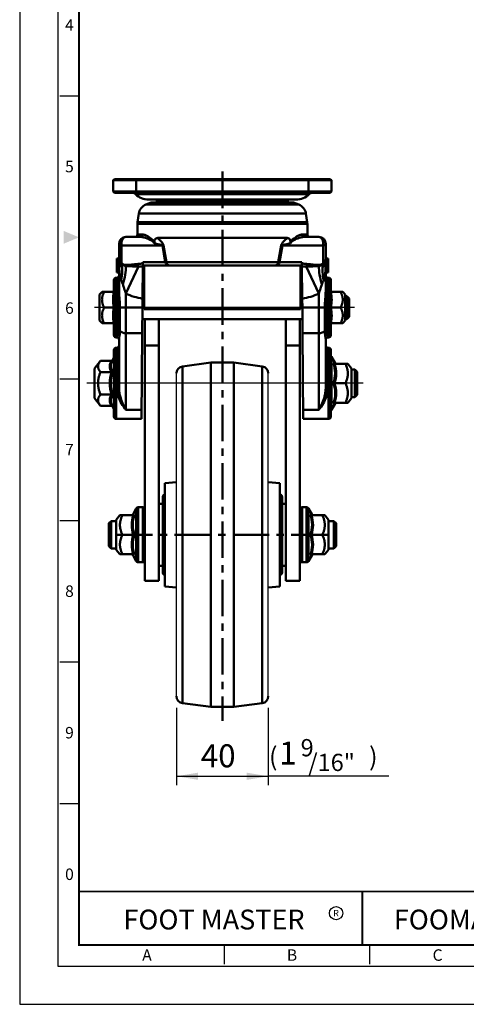
# Model space of a CAD drawing. Units: millimetres. Extents: x 0 to 990, y 0 to 668.
# Drawn here: x 0 to 194, y 0 to 429 of the extents above; entities that cross this region are included whole.
import ezdxf
from ezdxf.enums import TextEntityAlignment as Align

# ---------------------------------------------------------------- set-up
doc = ezdxf.new("R2010")
doc.units = ezdxf.units.MM
doc.header["$LTSCALE"] = 0.5
doc.linetypes.add('CENTER', pattern=[50.8, 31.75, -6.35, 6.35, -6.35])
doc.layers.get('0').update_dxf_attribs({"color": 3})
doc.layers.add('1', color=1, linetype='CENTER', lineweight=50)
doc.layers.add('AM_VIS', color=3, linetype='Continuous', lineweight=50)
doc.styles.add('GDD', font='romans.shx', dxfattribs={"oblique": 15})
doc.styles.add('SECTION', font='monosi.ttf', dxfattribs={"height": 3})
doc.styles.add('홈피용footmaster', font='HYMJRE.TTF')

# ---------------------------------------------------------------- blocks, each defined once
blk = doc.blocks.new('FORMAT-홈피용-VER')
at = {"color": 8}
for p, q in [((10.5, 237.5), (15.5, 237.5)), ((10.5, 163.5), (15.5, 163.5)), ((10.5, 126.5), (15.5, 126.5)), ((10.5, 89.5), (15.5, 89.5)), ((10.5, 52.5), (15.5, 52.5)), ((53.5, 10.5), (53.5, 15.5)), ((91.5, 10.5), (91.5, 15.5))]:
    blk.add_line(p, q, dxfattribs=at)
at = {"color": 9}
blk.add_line((89.5, 15.5), (89.5, 29.5), dxfattribs=at)
blk.add_lwpolyline([(0, 401), (0, 0), (297, 0), (297, 401)], close=True)
at = {"color": 5}
blk.add_lwpolyline([(10, 391), (10, 10), (287, 10), (287, 391)], close=True, dxfattribs=at)
at = {"const_width": 0.5}
blk.add_lwpolyline([(15.5, 385.5), (15.5, 15.5), (281.5, 15.5), (281.5, 385.5)], close=True, dxfattribs=at)
blk.add_lwpolyline([(200.5, 15.5), (200.5, 29.5), (15.5, 29.5)], dxfattribs=at)
blk.add_lwpolyline([(89.5, 29.5, 0.5, 0.5, 0), (89.5, 15.5, 0.37, 0.37, 0)], format="xyseb")
at = {"color": 1}
blk.add_circle((82.66, 23.83), 1.73, dxfattribs=at)
blk.add_circle((82.66, 23.83), 1.73, dxfattribs=at)
blk.add_solid([(11.5, 202.17), (11.5, 198.83), (15.5, 200.5)], dxfattribs=at)
at = {"color": 8, "style": 'SECTION'}
for s, p in [('4', (13, 256)), ('5', (13, 219)), ('6', (13, 182)), ('7', (13, 145)), ('8', (13, 108)), ('9', (13, 71)), ('0', (13, 34))]:
    blk.add_text(s, height=3, dxfattribs=at).set_placement(p, align=Align.MIDDLE_CENTER)
at = {"color": 1, "style": '홈피용footmaster'}
for s, height, p in [('FOOT MASTER', 5.18, (50.77, 22.16)), ('R', 1.73, (82.66, 23.83)), ('FOOMA', 5.18, (109.97, 22.16))]:
    blk.add_text(s, height=height, dxfattribs=at).set_placement(p, align=Align.MIDDLE_CENTER)
at = {"color": 8, "style": 'SECTION'}
for s, p in [('A', (34.5, 12.87)), ('B', (72.5, 12.87)), ('C', (110.5, 12.87))]:
    blk.add_text(s, height=3, dxfattribs=at).set_placement(p, align=Align.MIDDLE_RIGHT)

msp = doc.modelspace()

# ---------------------------------------------------------------- linework, layer by layer
at = {"color": 1}
for p, q in [((145.81, 303.56), (32.52, 303.56)), ((149.56, 270.56), (29.2, 270.56)), ((68.26, 129.11), (68.26, 95.44)), ((108.26, 129.11), (108.26, 95.44)), ((68.26, 99.35), (108.26, 99.35)), ((160.76, 99.35), (108.26, 99.35))]:
    msp.add_line(p, q, dxfattribs=at)
for p, q in [((68.26, 134.18), (68.26, 274.93)), ((108.26, 134.18), (108.26, 274.93))]:
    msp.add_line(p, q)
for points in [[(77.65, 100.92), (77.65, 97.79), (68.26, 99.35)], [(98.87, 100.92), (98.87, 97.79), (108.26, 99.35)]]:
    msp.add_solid(points, dxfattribs=at)
at = {"layer": '1'}
for p, q in [((88.26, 362.77), (88.26, 123.44)), ((134.09, 204.56), (42.43, 204.56))]:
    msp.add_line(p, q, dxfattribs=at)
at = {"layer": 'AM_VIS'}
for p, q in [((40.76, 359.06), (41.26, 359.56)), ((40.76, 359.06), (40.76, 354.06)), ((50.76, 359.06), (40.76, 359.06)), ((41.26, 359.56), (50.76, 359.56)), ((125.76, 359.56), (50.76, 359.56)), ((50.76, 359.06), (50.76, 359.56)), ((50.76, 354.06), (50.76, 359.06)), ((50.76, 359.06), (125.76, 359.06)), ((125.76, 359.06), (125.76, 359.56)), ((125.76, 359.56), (135.26, 359.56)), ((125.76, 359.06), (125.76, 354.06)), ((135.76, 359.06), (125.76, 359.06)), ((135.76, 359.06), (135.26, 359.56)), ((135.76, 354.06), (135.76, 359.06)), ((41.26, 353.56), (40.76, 354.06)), ((40.76, 354.06), (50.76, 354.06)), ((50.76, 353.56), (41.26, 353.56)), ((126.07, 352.97), (50.45, 352.97)), ((50.76, 353.56), (50.76, 354.06)), ((125.76, 354.06), (50.76, 354.06)), ((50.76, 353.56), (125.76, 353.56)), ((125.76, 353.56), (125.76, 354.06)), ((125.76, 354.06), (135.76, 354.06)), ((135.26, 353.56), (125.76, 353.56)), ((135.26, 353.56), (135.76, 354.06)), ((57.26, 349.36), (54.94, 348.43)), ((54.94, 348.43), (88.26, 348.43)), ((56.13, 350.6), (120.39, 350.6)), ((88.26, 349.36), (57.26, 349.36)), ((59.3, 349.56), (117.21, 349.56)), ((119.26, 349.36), (88.26, 349.36)), ((88.26, 348.43), (121.57, 348.43)), ((119.26, 349.36), (121.57, 348.43)), ((51.85, 344.5), (51.31, 340.71)), ((88.26, 344.5), (51.85, 344.5)), ((124.67, 344.5), (88.26, 344.5)), ((124.67, 344.5), (125.21, 340.71)), ((88.26, 340), (51.26, 340)), ((51.26, 335.36), (51.26, 340)), ((51.31, 340.71), (88.26, 340.71)), ((88.26, 340.71), (125.21, 340.71)), ((125.26, 340), (88.26, 340)), ((125.26, 335.36), (125.26, 340)), ((51.26, 335.36), (53.47, 335.36)), ((123.05, 335.36), (125.26, 335.36)), ((43.26, 331.36), (43.26, 324.86)), ((44.35, 323.02), (44.35, 330.63)), ((44.35, 330.63), (62.13, 330.63)), ((52.53, 334.36), (46.26, 334.36)), ((60.09, 333.86), (116.43, 333.86)), ((62.13, 330.63), (63.41, 323.37)), ((62.65, 330.64), (63.93, 323.37)), ((112.59, 323.37), (113.87, 330.64)), ((113.1, 323.37), (114.39, 330.63)), ((114.39, 330.63), (132.16, 330.63)), ((130.26, 334.36), (123.99, 334.36)), ((132.16, 330.63), (132.16, 323.02)), ((133.26, 324.86), (133.26, 331.36)), ((42.26, 324.86), (42.26, 324.75)), ((43.26, 324.86), (42.26, 324.86)), ((42.26, 324.75), (42.26, 324.65)), ((43.26, 324.75), (42.26, 324.75)), ((42.26, 324.65), (42.26, 324.14)), ((43.26, 324.65), (42.26, 324.65)), ((42.26, 324.14), (42.26, 323.21)), ((43.26, 324.14), (42.26, 324.14)), ((42.26, 323.21), (42.26, 321.89)), ((43.26, 323.21), (42.26, 323.21)), ((42.26, 322.95), (42.26, 321.92)), ((42.26, 321.89), (42.26, 320.22)), ((43.26, 321.89), (42.26, 321.89)), ((43.26, 324.86), (43.26, 310.77)), ((53.59, 321.43), (53.6, 322.75)), ((53.59, 321.86), (64.68, 321.86)), ((63.41, 323.37), (53.6, 323.37)), ((53.6, 323.37), (53.6, 322.75)), ((54.26, 302.8), (54.26, 321.86)), ((63.93, 323.37), (112.59, 323.37)), ((64.68, 321.86), (65.3, 321.86)), ((111.21, 321.86), (65.3, 321.86)), ((111.21, 321.86), (111.83, 321.86)), ((111.83, 321.86), (122.93, 321.86)), ((122.91, 323.37), (113.1, 323.37)), ((122.26, 321.86), (122.26, 302.8)), ((122.92, 322.75), (122.91, 323.37)), ((122.92, 322.75), (122.93, 321.43)), ((133.26, 310.77), (133.26, 324.86)), ((133.26, 324.86), (134.26, 324.86)), ((133.26, 324.75), (134.26, 324.75)), ((134.26, 324.86), (134.26, 324.75)), ((134.26, 318.96), (134.26, 324.75)), ((42.26, 320.22), (42.26, 319.77)), ((43.26, 320.22), (42.26, 320.22)), ((42.26, 319.77), (42.26, 318.96)), ((43.26, 319.77), (42.26, 319.77)), ((43.26, 318.96), (42.26, 318.96)), ((42.26, 318.96), (42.26, 318.86)), ((43.26, 318.86), (42.26, 318.86)), ((46.26, 309.65), (51.76, 321.43)), ((53.47, 307.4), (53.59, 321.43)), ((122.93, 321.43), (123.05, 307.4)), ((124.76, 321.43), (130.26, 309.65)), ((133.26, 318.96), (134.26, 318.96)), ((133.26, 318.86), (134.26, 318.86)), ((134.26, 321.64), (134.26, 321.3)), ((134.26, 321.3), (134.26, 320.98)), ((134.26, 320.98), (134.26, 320.89)), ((134.26, 318.96), (134.26, 318.86)), ((41.01, 291.56), (41.01, 315.56)), ((42.01, 316.56), (42.01, 290.56)), ((42.26, 316.56), (42.01, 316.56)), ((42.26, 310.25), (42.26, 316.56)), ((134.26, 316.56), (134.51, 316.56)), ((134.26, 316.56), (134.26, 310.25)), ((134.51, 290.56), (134.51, 316.56)), ((135.51, 315.56), (135.51, 291.56)), ((34.81, 309.22), (35.84, 310.36)), ((34.81, 309.22), (34.81, 297.89)), ((35.84, 310.36), (36.79, 310.36)), ((41.01, 310.36), (36.79, 310.36)), ((46.26, 303.56), (46.26, 309.65)), ((130.26, 309.65), (130.26, 303.56)), ((135.51, 310.36), (139.73, 310.36)), ((139.73, 310.36), (140.68, 310.36)), ((141.71, 309.22), (140.68, 310.36)), ((141.71, 297.89), (141.71, 309.22)), ((53.43, 303.56), (53.47, 307.4)), ((53.48, 308.56), (54.26, 308.56)), ((122.26, 308.56), (123.04, 308.56)), ((123.05, 307.4), (123.09, 303.56)), ((141.71, 308.56), (142.41, 308.56)), ((143.41, 307.56), (142.41, 308.56)), ((142.41, 298.56), (142.41, 308.56)), ((143.41, 307.56), (143.41, 299.56)), ((41.01, 303.56), (36.79, 303.56)), ((42.79, 303.56), (43.66, 303.56)), ((42.79, 293.83), (42.79, 303.56)), ((46.26, 303.56), (43.66, 303.56)), ((43.66, 303.56), (43.66, 293.45)), ((46.26, 303.56), (46.26, 292.33)), ((53.43, 303.56), (46.26, 303.56)), ((53.43, 303.56), (53.33, 292.33)), ((54.26, 302.8), (122.26, 302.8)), ((130.26, 303.56), (123.09, 303.56)), ((123.18, 292.33), (123.09, 303.56)), ((130.26, 292.33), (130.26, 303.56)), ((132.86, 303.56), (130.26, 303.56)), ((132.86, 293.45), (132.86, 303.56)), ((132.86, 303.56), (133.72, 303.56)), ((133.72, 303.56), (133.72, 293.83)), ((135.51, 303.56), (139.73, 303.56)), ((34.81, 297.89), (35.84, 296.76)), ((35.84, 296.76), (36.79, 296.76)), ((41.01, 296.76), (36.79, 296.76)), ((53.39, 298.56), (123.13, 298.56)), ((54.56, 298.56), (54.56, 287.03)), ((54.56, 298.56), (54.56, 193.09)), ((60.56, 184.56), (60.56, 298.56)), ((64.76, 298.55), (111.76, 298.55)), ((115.96, 184.56), (115.96, 298.56)), ((121.96, 298.56), (121.96, 193.09)), ((121.96, 287.03), (121.96, 298.56)), ((135.51, 296.76), (139.73, 296.76)), ((139.73, 296.76), (140.68, 296.76)), ((141.71, 297.89), (140.68, 296.76)), ((141.71, 298.56), (142.41, 298.56)), ((143.41, 299.56), (142.41, 298.56)), ((46.26, 258.96), (46.26, 292.33)), ((53.33, 292.33), (46.26, 292.33)), ((53.01, 255.06), (53.33, 292.33)), ((123.18, 292.33), (123.51, 255.06)), ((130.26, 292.33), (123.18, 292.33)), ((130.26, 292.33), (130.26, 258.96)), ((42.26, 290.56), (42.01, 290.56)), ((42.26, 290.56), (42.26, 290.78)), ((43.26, 289.79), (43.26, 268.34)), ((133.26, 268.34), (133.26, 289.79)), ((134.26, 290.78), (134.26, 290.56)), ((134.26, 290.56), (134.51, 290.56)), ((41.01, 256.06), (41.01, 285.06)), ((42.01, 286.06), (42.01, 255.06)), ((42.26, 286.06), (42.01, 286.06)), ((42.26, 268.48), (42.26, 286.06)), ((54.56, 287.03), (60.56, 287.03)), ((54.56, 287.03), (54.56, 286.42)), ((115.96, 287.03), (121.96, 287.03)), ((121.96, 286.42), (121.96, 287.03)), ((121.96, 267.31), (121.96, 286.42)), ((134.26, 286.06), (134.26, 268.48)), ((134.51, 286.06), (134.26, 286.06)), ((134.51, 255.06), (134.51, 286.06)), ((135.51, 285.06), (135.51, 256.06)), ((32.51, 277.06), (35.16, 280.37)), ((39.93, 280.37), (35.16, 280.37)), ((40.45, 280.7), (41.01, 281.68)), ((70.86, 277.9), (83.26, 279.56)), ((83.26, 129.56), (83.26, 279.56)), ((83.26, 279.56), (93.26, 279.56)), ((93.26, 129.56), (93.26, 279.56)), ((105.66, 277.9), (93.26, 279.56)), ((137.36, 279.31), (135.8, 282.05)), ((135.8, 282.05), (135.8, 259.06)), ((137.08, 279.06), (141.86, 279.06)), ((141.86, 279.06), (142.91, 279.06)), ((144.51, 277.06), (142.91, 279.06)), ((32.51, 277.06), (32.51, 270.56)), ((39.93, 275.47), (35.16, 275.47)), ((70.86, 277.9), (70.86, 131.21)), ((105.66, 131.21), (105.66, 277.9)), ((144.51, 264.06), (144.51, 277.06)), ((144.51, 276.56), (146.01, 276.56)), ((146.01, 270.56), (146.01, 276.56)), ((147.01, 275.56), (146.01, 276.56)), ((147.01, 275.56), (147.01, 270.56)), ((32.51, 270.56), (32.51, 264.06)), ((136.57, 270.56), (137.08, 270.56)), ((137.08, 270.56), (141.86, 270.56)), ((146.01, 264.56), (146.01, 270.56)), ((147.01, 270.56), (147.01, 265.56)), ((32.51, 264.06), (35.16, 260.74)), ((39.93, 265.65), (35.16, 265.65)), ((137.36, 261.81), (135.8, 259.06)), ((137.08, 262.06), (141.86, 262.06)), ((141.86, 262.06), (142.91, 262.06)), ((144.51, 264.06), (142.91, 262.06)), ((144.51, 264.56), (146.01, 264.56)), ((147.01, 265.56), (146.01, 264.56)), ((39.93, 260.74), (35.16, 260.74)), ((40.45, 260.41), (41.01, 259.43)), ((53.04, 258.96), (46.26, 258.96)), ((130.26, 258.96), (123.47, 258.96)), ((53.01, 255.06), (42.01, 255.06)), ((134.51, 255.06), (123.51, 255.06)), ((63.26, 227.06), (68.26, 227.5)), ((113.26, 227.06), (108.26, 227.5)), ((63.26, 182.06), (63.26, 227.06)), ((113.26, 182.06), (113.26, 227.06)), ((62.26, 188.06), (62.26, 221.06)), ((114.26, 188.06), (114.26, 221.06)), ((49.2, 213.31), (50.77, 216.05)), ((50.77, 216.05), (50.77, 193.06)), ((51.64, 192.56), (51.64, 216.56)), ((53.56, 216.56), (51.64, 216.56)), ((53.56, 216.56), (53.56, 192.56)), ((62.26, 218.06), (60.56, 218.06)), ((114.26, 218.06), (115.96, 218.06)), ((122.96, 216.56), (122.96, 192.56)), ((122.96, 216.56), (124.88, 216.56)), ((124.88, 192.56), (124.88, 216.56)), ((125.75, 216.05), (125.75, 193.06)), ((127.31, 213.31), (125.75, 216.05)), ((38.76, 209.56), (39.76, 210.56)), ((39.76, 198.56), (39.76, 210.56)), ((39.76, 210.56), (42.06, 210.56)), ((42.06, 211.06), (43.66, 213.06)), ((42.06, 198.06), (42.06, 211.06)), ((44.71, 213.06), (43.66, 213.06)), ((49.48, 213.06), (44.71, 213.06)), ((127.03, 213.06), (131.81, 213.06)), ((131.81, 213.06), (132.86, 213.06)), ((134.46, 211.06), (132.86, 213.06)), ((134.46, 198.06), (134.46, 211.06)), ((136.76, 210.56), (134.46, 210.56)), ((136.76, 198.56), (136.76, 210.56)), ((137.76, 209.56), (136.76, 210.56)), ((38.76, 209.56), (38.76, 199.56)), ((137.76, 209.56), (137.76, 199.56)), ((49.48, 204.56), (44.71, 204.56)), ((50, 204.56), (49.48, 204.56)), ((126.52, 204.56), (127.03, 204.56)), ((127.03, 204.56), (131.81, 204.56)), ((38.76, 199.56), (39.76, 198.56)), ((39.76, 198.56), (42.06, 198.56)), ((42.06, 198.06), (43.66, 196.06)), ((134.46, 198.06), (132.86, 196.06)), ((136.76, 198.56), (134.46, 198.56)), ((137.76, 199.56), (136.76, 198.56)), ((44.71, 196.06), (43.66, 196.06)), ((49.48, 196.06), (44.71, 196.06)), ((49.2, 195.81), (50.77, 193.06)), ((54.56, 193.09), (54.56, 184.56)), ((54.56, 184.56), (54.56, 193.09)), ((121.96, 193.09), (121.96, 184.56)), ((121.96, 184.56), (121.96, 193.09)), ((127.31, 195.81), (125.75, 193.06)), ((127.03, 196.06), (131.81, 196.06)), ((131.81, 196.06), (132.86, 196.06)), ((53.56, 192.56), (51.64, 192.56)), ((62.26, 191.06), (60.56, 191.06)), ((114.26, 191.06), (115.96, 191.06)), ((122.96, 192.56), (124.88, 192.56)), ((60.56, 184.56), (54.56, 184.56)), ((115.96, 184.56), (121.96, 184.56)), ((63.26, 182.06), (68.26, 181.61)), ((113.26, 182.06), (108.26, 181.61)), ((70.86, 131.21), (83.26, 129.56)), ((83.26, 129.56), (93.26, 129.56)), ((105.66, 131.21), (93.26, 129.56))]:
    msp.add_line(p, q, dxfattribs=at)
for centre, radius, start, end in [((49.03, 351.56), 2, 44.778, 90), ((56.13, 358.6), 8, 224.778, 270), ((120.39, 358.6), 8, 270, 315.222), ((127.48, 351.56), 2, 90, 135.222), ((56.8, 343.79), 5, 111.8014, 171.8699), ((63.26, 350.16), 4, 188.6634, 191.5738), ((113.26, 350.16), 4, 348.4262, 351.3366), ((119.72, 343.79), 5, 8.1301, 68.1986), ((56.26, 340), 5, 171.8699, 180), ((120.26, 340), 5, 0, 8.1301), ((50.26, 335.36), 1, 270, 0), ((126.26, 335.36), 1, 180, 270), ((46.26, 331.36), 3, 90, 180), ((57.5, 331.84), 1.13, 342.2199, 3.3182), ((119.01, 331.84), 1.13, 176.6818, 197.7801), ((130.26, 331.36), 3, 0, 90), ((149.07, 324.84), 105.81, 179.9899, 182.0686), ((46.26, 324.86), 3, 180, 191.266), ((47.48, 326.12), 4.46, 200.7447, 205.444), ((68.89, 329.4), 26.08, 191.3337, 191.88), ((46.95, 324.74), 3.65, 191.2239, 212.6513), ((47.03, 325.97), 3.99, 206.3516, 227.8295), ((45.09, 323.54), 1.44, 212.2795, 241.4656), ((46.56, 325.33), 3.74, 234.7507, 265.3986), ((46.01, 324.43), 2.26, 229.7157, 272.0126), ((43, 406.1), 83.99, 272.1109, 275.6216), ((133.46, 405.14), 83.02, 264.3557, 267.9071), ((129.96, 325.33), 3.74, 274.6014, 305.2493), ((130.5, 324.43), 2.26, 267.9874, 310.2843), ((131.43, 323.54), 1.44, 298.5344, 327.7205), ((129.46, 325.99), 4.02, 312.2443, 333.575), ((129.59, 324.73), 3.63, 327.2909, 348.8326), ((128.96, 326.15), 4.53, 334.5982, 339.2184), ((107.2, 329.49), 26.52, 348.1247, 348.6619), ((27.45, 324.84), 105.81, 357.9314, 0.0101), ((130.26, 324.86), 3, 348.734, 0), ((42.26, 317.56), 1, 270, 0), ((52.45, 397.25), 75.82, 269.4823, 270.8627), ((124.07, 397.21), 75.78, 269.1372, 270.5184), ((134.26, 317.56), 1, 180, 270), ((42.01, 315.56), 1, 90, 180), ((134.51, 315.56), 1, 0, 90), ((40.66, 310.76), 0.399, 269.9386, 332.0075), ((56.75, 306.96), 16.09, 168.0176, 191.9738), ((58.66, 336.69), 29.75, 245.3712, 259.9436), ((117.86, 336.69), 29.75, 280.0564, 294.6288), ((135.86, 310.76), 0.399, 207.9843, 270.0702), ((119.77, 306.96), 16.09, 348.0176, 11.9738), ((56.75, 300.16), 16.09, 168.0176, 191.9738), ((119.77, 300.16), 16.09, 348.0176, 11.9738), ((40.66, 296.36), 0.399, 27.9843, 90.0702), ((135.86, 296.36), 0.399, 89.9386, 152.0075), ((42.01, 291.56), 1, 180, 270), ((42.26, 289.56), 1, 0, 90), ((134.26, 289.56), 1, 90, 180), ((134.51, 291.56), 1, 270, 0), ((42.01, 285.06), 1, 90, 180), ((42.26, 287.06), 1, 270, 0), ((134.26, 287.06), 1, 180, 270), ((134.51, 285.06), 1, 0, 90), ((43.85, 277.92), 4.62, 147.9054, 212.0537), ((134.93, 281.56), 1, 29.7449, 54.5268), ((124.71, 274.95), 12.64, 339.669, 20.3223), ((137.1, 279.69), 0.631, 213.2205, 268.7864), ((134.22, 213.64), 65.75, 87.2613, 87.9553), ((124.69, 274.81), 13.1, 341.0625, 18.9197), ((56.56, 270.56), 17.34, 163.5532, 196.4322), ((56.38, 270.55), 16.72, 162.3348, 197.6473), ((71.26, 274.93), 3, 97.5946, 180), ((105.26, 274.93), 3, 0, 82.4054), ((124.71, 266.17), 12.65, 339.6669, 20.2983), ((124.69, 266.31), 13.1, 341.0625, 18.9197), ((43.85, 263.19), 4.62, 147.9054, 212.0537), ((137.1, 261.43), 0.631, 91.2136, 146.7795), ((134.29, 325.9), 64.17, 272.0366, 272.7475), ((134.93, 259.56), 1, 305.4732, 330.2551), ((42.01, 256.06), 1, 180, 270), ((134.51, 256.06), 1, 270, 0), ((63.26, 221.06), 1, 90, 180), ((113.26, 221.06), 1, 0, 90), ((51.64, 215.56), 1, 90, 150.2551), ((53.56, 215.56), 1, 0, 90), ((122.96, 215.56), 1, 90, 180), ((124.88, 215.56), 1, 29.7449, 90), ((61.87, 208.81), 13.1, 161.0803, 198.9375), ((52.34, 147.64), 65.75, 92.0447, 92.7387), ((61.85, 208.95), 12.64, 159.6777, 200.331), ((49.47, 213.69), 0.631, 271.2136, 326.7795), ((114.66, 208.95), 12.64, 339.669, 20.3223), ((127.05, 213.69), 0.631, 213.2205, 268.7864), ((124.17, 147.64), 65.75, 87.2613, 87.9553), ((114.64, 208.81), 13.1, 341.0625, 18.9197), ((61.87, 200.31), 13.1, 161.0803, 198.9375), ((61.86, 200.17), 12.65, 159.7017, 200.3331), ((114.66, 200.17), 12.65, 339.6669, 20.2983), ((114.64, 200.31), 13.1, 341.0625, 18.9197), ((52.28, 259.9), 64.17, 267.2525, 267.9634), ((49.47, 195.43), 0.631, 33.2205, 88.7864), ((51.64, 193.56), 1, 209.7449, 270), ((53.56, 193.56), 1, 270, 0), ((122.96, 193.56), 1, 180, 270), ((124.88, 193.56), 1, 270, 330.2551), ((127.05, 195.43), 0.631, 91.2136, 146.7795), ((124.24, 259.9), 64.17, 272.0366, 272.7475), ((63.26, 188.06), 1, 180, 270), ((113.26, 188.06), 1, 270, 0), ((71.26, 134.18), 3, 180, 262.4054), ((105.26, 134.18), 3, 277.5946, 0)]:
    msp.add_arc(centre, radius, start, end, dxfattribs=at)
for centre, major_axis, ratio, start_param, end_param in [((52.53, 335.36), (0, 1), 0.940217, 3.141593, 4.712389), ((123.99, 335.36), (0, 1), 0.940217, 1.570796, 3.141593), ((46.26, 331.36), (3, 0), 0.313065, 3.141593, 4.024758), ((46.26, 331.36), (0, 3), 0.654139, 0, 1.815142), ((55.78, 328.21), (9.85, 1.74), 0.17133, 0.769513, 0.840417), ((120.74, 328.21), (-9.85, 1.74), 0.17133, 5.442768, 5.513672), ((130.26, 331.36), (0, 3), 0.654139, 4.468043, 6.283185), ((130.26, 331.36), (3, 0), 0.313065, 5.40002, 6.283185), ((46.26, 324.86), (-3, 0), 0.542044, 0, 0.196629), ((45.28, 324.66), (-1.96, -0.39), 0.578573, 6.053691, 6.283185), ((28.67, 321.02), (-14.66, -3.2), 0.698835, 2.838904, 3.123091), ((45.33, 324.43), (1.96, 0.41), 0.226868, 2.78298, 3.128005), ((45.62, 323.5), (1.83, 0.8), 0.043509, 2.316512, 2.817417), ((33.8, 315.43), (5.73, 13.86), 0.663295, 4.980225, 5.476613), ((45.82, 323.19), (1.31, 1.52), 0.402703, 2.211301, 2.510251), ((47.36, 322.65), (-0.08, 2), 0.659286, 1.789957, 2.09923), ((52.49, 323), (-0.21, 1.99), 0.666625, 1.746578, 2.408293), ((64.68, 323.86), (0, 2), 0.654139, 1.815142, 3.141593), ((65.3, 323.86), (0, 2), 0.707611, 1.815775, 3.141593), ((111.21, 323.86), (0, 2), 0.707611, 3.141593, 4.46741), ((111.83, 323.86), (0, 2), 0.654139, 3.141593, 4.468043), ((124.02, 323), (0.21, 1.99), 0.666625, 3.874893, 4.536607), ((129.16, 322.65), (0.08, 2), 0.659286, 4.183955, 4.493228), ((142.72, 315.43), (-5.73, 13.86), 0.663295, 0.806572, 1.302961), ((130.7, 323.19), (-1.31, 1.52), 0.402703, 3.772934, 4.071884), ((130.89, 323.5), (-1.83, 0.8), 0.043509, 3.465768, 3.966673), ((147.84, 321.02), (-14.66, 3.2), 0.698835, 0.018502, 0.302689), ((131.19, 324.43), (-1.96, 0.41), 0.226868, 3.15518, 3.500205), ((130.26, 324.86), (-3, 0), 0.542044, 2.944964, 3.141593), ((131.24, 324.66), (-1.96, 0.39), 0.578573, 3.141593, 3.371087), ((38.02, 313.72), (5.68, 13.88), 0.430203, 4.886753, 5.480396), ((138.5, 313.72), (-5.68, 13.88), 0.430203, 0.802789, 1.396432), ((42.26, 310.77), (1, 0), 0.515079, 4.712389, 6.283185), ((55.51, 311.97), (-2, 0.02), 0.008726, 5.385549, 6.283185), ((121.01, 311.97), (-2, -0.02), 0.008726, 3.141593, 4.039229), ((134.26, 310.77), (1, 0), 0.515079, 3.141593, 4.712389), ((42.79, 293.08), (1, 0), 0.748482, 0.523599, 1.570796), ((46.26, 294.58), (3, 0), 0.748482, 3.665191, 4.712389), ((130.26, 294.58), (-3, 0), 0.748482, 1.570796, 2.617994), ((133.72, 293.08), (1, 0), 0.748482, 1.570796, 2.617994), ((42.26, 289.79), (1, 0), 0.983133, 0, 1.570796), ((134.26, 289.79), (1, 0), 0.983133, 1.570796, 3.141593), ((42.26, 268.34), (-1, 0), 0.134159, 3.141593, 4.712389), ((134.26, 268.34), (-1, 0), 0.134159, 4.712389, 6.283185)]:
    msp.add_ellipse(centre, major_axis=major_axis, ratio=ratio, start_param=start_param, end_param=end_param, dxfattribs=at)
for points, degree, knots in [([(58.64, 331.9), (58.55, 332.13), (58.42, 332.34), (58.09, 332.78), (57.87, 333), (56.85, 333.92), (56.07, 334.4), (54.93, 334.99), (54.52, 335.16), (53.9, 335.32), (53.68, 335.36), (53.47, 335.36)], 3, [3.178516, 3.178516, 3.178516, 3.178516, 4.027105, 4.027105, 5.369474, 5.369474, 10.209563, 10.209563, 13.234618, 13.234618, 15.125278, 15.125278, 15.125278, 15.125278]), ([(123.05, 335.36), (122.84, 335.36), (122.61, 335.32), (122, 335.16), (121.59, 334.99), (120.45, 334.4), (119.66, 333.92), (118.65, 333), (118.43, 332.78), (118.1, 332.33), (117.96, 332.13), (117.88, 331.9)], 3, [0, 0, 0, 0, 1.891323, 1.891323, 4.91744, 4.91744, 9.759227, 9.759227, 11.102066, 11.102066, 11.946756, 11.946756, 11.946756, 11.946756]), ([(58.58, 331.49), (58.53, 331.79), (58.32, 332.03), (57.89, 332.42), (57.64, 332.59), (56.53, 333.28), (55.64, 333.64), (54.31, 334.08), (53.82, 334.21), (53.07, 334.33), (52.8, 334.36), (52.53, 334.36)], 3, [2.779704, 2.779704, 2.779704, 2.779704, 4.027105, 4.027105, 5.369474, 5.369474, 10.209563, 10.209563, 13.234618, 13.234618, 15.125278, 15.125278, 15.125278, 15.125278]), ([(60.09, 333.86), (59.84, 333.86), (59.59, 333.82), (59.22, 333.64), (59.08, 333.54), (58.88, 333.27), (58.8, 333.13), (58.7, 332.81), (58.67, 332.64), (58.63, 332.28), (58.63, 332.09), (58.64, 331.9)], 3, [0, 0, 0, 0, 1.129516, 1.129516, 1.856059, 1.856059, 2.418588, 2.418588, 2.951831, 2.951831, 3.510295, 3.510295, 3.510295, 3.510295]), ([(58.67, 331.48), (58.99, 331.42), (59.31, 331.36), (60, 331.24), (60.37, 331.17), (60.96, 331.04), (61.18, 330.99), (61.53, 330.91), (61.66, 330.87), (61.85, 330.81), (61.92, 330.79), (62.01, 330.74), (62.04, 330.72), (62.09, 330.69), (62.1, 330.68), (62.12, 330.66), (62.12, 330.65), (62.13, 330.64), (62.13, 330.64), (62.13, 330.63)], 3, [23.167408, 23.167408, 23.167408, 23.167408, 24.633974, 24.633974, 26.35977, 26.35977, 27.438392, 27.438392, 28.112531, 28.112531, 28.533868, 28.533868, 28.797204, 28.797204, 28.961788, 28.961788, 29.064654, 29.064654, 29.128945, 29.128945, 29.128945, 29.128945]), ([(60.09, 333.86), (60.19, 333.76), (60.3, 333.66), (60.71, 333.26), (61.02, 332.95), (61.53, 332.42), (61.72, 332.21), (62.03, 331.84), (62.15, 331.68), (62.33, 331.42), (62.4, 331.31), (62.49, 331.11), (62.53, 331.04), (62.58, 330.9), (62.59, 330.85), (62.62, 330.77), (62.63, 330.73), (62.64, 330.68), (62.64, 330.66), (62.65, 330.64)], 3, [24.0462, 24.0462, 24.0462, 24.0462, 24.633974, 24.633974, 26.35977, 26.35977, 27.438392, 27.438392, 28.112531, 28.112531, 28.533868, 28.533868, 28.797204, 28.797204, 28.961788, 28.961788, 29.064654, 29.064654, 29.128945, 29.128945, 29.128945, 29.128945]), ([(113.87, 330.64), (113.87, 330.66), (113.88, 330.68), (113.89, 330.73), (113.9, 330.77), (113.92, 330.85), (113.94, 330.9), (113.99, 331.04), (114.02, 331.11), (114.12, 331.31), (114.19, 331.42), (114.37, 331.68), (114.49, 331.84), (114.79, 332.21), (114.99, 332.42), (115.49, 332.95), (115.81, 333.26), (116.22, 333.66), (116.33, 333.76), (116.43, 333.86)], 3, [0, 0, 0, 0, 0.064291, 0.064291, 0.167156, 0.167156, 0.331741, 0.331741, 0.595077, 0.595077, 1.016413, 1.016413, 1.690552, 1.690552, 2.769175, 2.769175, 4.494971, 4.494971, 5.082799, 5.082799, 5.082799, 5.082799]), ([(114.39, 330.63), (114.39, 330.64), (114.39, 330.64), (114.4, 330.65), (114.4, 330.66), (114.42, 330.68), (114.43, 330.69), (114.47, 330.72), (114.51, 330.74), (114.6, 330.79), (114.67, 330.81), (114.86, 330.87), (114.99, 330.91), (115.34, 330.99), (115.56, 331.04), (116.15, 331.17), (116.52, 331.24), (117.21, 331.36), (117.53, 331.42), (117.85, 331.48)], 3, [0, 0, 0, 0, 0.064291, 0.064291, 0.167156, 0.167156, 0.331741, 0.331741, 0.595077, 0.595077, 1.016413, 1.016413, 1.690552, 1.690552, 2.769175, 2.769175, 4.494971, 4.494971, 5.96156, 5.96156, 5.96156, 5.96156]), ([(117.88, 331.9), (117.89, 332.04), (117.89, 332.18), (117.87, 332.52), (117.84, 332.72), (117.74, 333.08), (117.67, 333.22), (117.49, 333.48), (117.38, 333.58), (117.01, 333.81), (116.71, 333.86), (116.43, 333.86)], 3, [0.425488, 0.425488, 0.425488, 0.425488, 0.82618, 0.82618, 1.454327, 1.454327, 2.007874, 2.007874, 2.613819, 2.613819, 3.922191, 3.922191, 3.922191, 3.922191]), ([(123.99, 334.36), (123.72, 334.36), (123.44, 334.33), (122.69, 334.21), (122.21, 334.08), (120.88, 333.64), (119.99, 333.28), (118.87, 332.59), (118.63, 332.42), (118.2, 332.03), (117.99, 331.79), (117.93, 331.49)], 3, [0, 0, 0, 0, 1.891323, 1.891323, 4.91744, 4.91744, 9.759227, 9.759227, 11.102066, 11.102066, 12.345568, 12.345568, 12.345568, 12.345568]), ([(44.55, 322.7), (44.54, 322.71), (44.53, 322.72), (44.5, 322.75), (44.49, 322.77), (44.45, 322.83), (44.43, 322.86), (44.39, 322.94), (44.37, 322.98), (44.35, 323.02)], 3, [0, 0, 0, 0, 0.0472456, 0.0472456, 0.1228387, 0.1228387, 0.2437875, 0.2437875, 0.3779651, 0.3779651, 0.3779651, 0.3779651]), ([(53.6, 322.75), (53.25, 322.72), (52.91, 322.69), (52.29, 322.62), (52.01, 322.6), (51.57, 322.55), (51.4, 322.53), (51.23, 322.52)], 3, [2.354133, 2.354133, 2.354133, 2.354133, 3.748862, 3.748862, 4.859636, 4.859636, 5.553869, 5.553869, 5.553869, 5.553869]), ([(63.41, 323.37), (63.48, 323.37), (63.54, 323.37), (63.66, 323.37), (63.71, 323.37), (63.8, 323.37), (63.84, 323.37), (63.89, 323.37), (63.91, 323.37), (63.93, 323.37)], 3, [0, 0, 0, 0, 0.3020043, 0.3020043, 0.5742335, 0.5742335, 0.7443768, 0.7443768, 0.8507163, 0.8507163, 0.8507163, 0.8507163]), ([(112.59, 323.37), (112.61, 323.37), (112.63, 323.37), (112.68, 323.37), (112.72, 323.37), (112.8, 323.37), (112.86, 323.37), (112.98, 323.37), (113.04, 323.37), (113.1, 323.37)], 3, [0, 0, 0, 0, 0.1063395, 0.1063395, 0.2764828, 0.2764828, 0.548712, 0.548712, 0.8507163, 0.8507163, 0.8507163, 0.8507163]), ([(125.29, 322.52), (125.05, 322.54), (124.81, 322.57), (124.3, 322.62), (124.02, 322.64), (123.58, 322.69), (123.4, 322.71), (123.15, 322.73), (123.06, 322.74), (122.96, 322.75), (122.94, 322.75), (122.92, 322.75)], 3, [0, 0, 0, 0, 0.971927, 0.971927, 2.082701, 2.082701, 2.776935, 2.776935, 3.124051, 3.124051, 3.199737, 3.199737, 3.199737, 3.199737]), ([(131.97, 322.7), (131.98, 322.71), (131.99, 322.72), (132.02, 322.75), (132.03, 322.77), (132.07, 322.83), (132.09, 322.86), (132.13, 322.94), (132.14, 322.98), (132.16, 323.02)], 3, [-0.3779652, -0.3779652, -0.3779652, -0.3779652, -0.3307195, -0.3307195, -0.2551265, -0.2551265, -0.1341776, -0.1341776, 0, 0, 0, 0]), ([(43.33, 321.02), (43.34, 320.64), (43.36, 320.29), (43.42, 319.24), (43.48, 318.61), (43.68, 317.14), (43.84, 316.42), (44.09, 315.68), (44.13, 315.55), (44.18, 315.43)], 3, [-29.887474, -29.887474, -29.887474, -29.887474, -28.281551, -28.281551, -24.746357, -24.746357, -19.090047, -19.090047, -17.827096, -17.827096, -17.827096, -17.827096]), ([(51.76, 321.43), (51.42, 321.44), (51.09, 321.45), (50.39, 321.47), (50.02, 321.48), (49.42, 321.5), (49.19, 321.51), (48.85, 321.52), (48.73, 321.52), (48.44, 321.53), (48.26, 321.54), (47.79, 321.55), (47.5, 321.56), (46.89, 321.58), (46.58, 321.59), (46.26, 321.6)], 3, [0, 0, 0, 0, 1.202586, 1.202586, 2.57697, 2.57697, 3.435961, 3.435961, 3.865456, 3.865456, 4.552648, 4.552648, 5.652155, 5.652155, 6.871921, 6.871921, 6.871921, 6.871921]), ([(130.26, 321.6), (129.62, 321.58), (128.99, 321.56), (127.77, 321.52), (127.18, 321.5), (126.22, 321.47), (125.85, 321.46), (125.24, 321.44), (125, 321.43), (124.76, 321.43)], 3, [0, 0, 0, 0, 2.439532, 2.439532, 4.638547, 4.638547, 6.012931, 6.012931, 6.871922, 6.871922, 6.871922, 6.871922]), ([(132.34, 315.43), (132.57, 316.01), (132.76, 316.74), (133.01, 318.32), (133.09, 319.07), (133.16, 320.24), (133.17, 320.54), (133.19, 320.9), (133.19, 320.96), (133.19, 321.02)], 3, [-46.63312, -46.63312, -46.63312, -46.63312, -40.528699, -40.528699, -36.178665, -36.178665, -34.819312, -34.819312, -34.572742, -34.572742, -34.572742, -34.572742]), ([(44.18, 315.43), (44.25, 315.25), (44.33, 315.08), (44.52, 314.61), (44.65, 314.29), (44.82, 313.88), (44.85, 313.8), (44.89, 313.72)], 3, [-14.635024, -14.635024, -14.635024, -14.635024, -12.805646, -12.805646, -9.878641, -9.878641, -9.171616, -9.171616, -9.171616, -9.171616]), ([(44.89, 313.72), (45.03, 313.35), (45.18, 312.92), (45.58, 311.71), (45.82, 310.92), (46.14, 309.99), (46.2, 309.82), (46.26, 309.65)], 3, [43.889738, 43.889738, 43.889738, 43.889738, 47.059344, 47.059344, 52.130715, 52.130715, 53.324035, 53.324035, 53.324035, 53.324035]), ([(130.26, 309.65), (130.32, 309.82), (130.38, 309.99), (130.69, 310.92), (130.94, 311.71), (131.34, 312.92), (131.48, 313.35), (131.63, 313.72)], 3, [123.731491, 123.731491, 123.731491, 123.731491, 124.924811, 124.924811, 129.996182, 129.996182, 133.165789, 133.165789, 133.165789, 133.165789]), ([(131.63, 313.72), (131.66, 313.8), (131.7, 313.87), (131.86, 314.29), (131.99, 314.6), (132.19, 315.08), (132.27, 315.25), (132.34, 315.43)], 3, [-18.171478, -18.171478, -18.171478, -18.171478, -17.475555, -17.475555, -14.550987, -14.550987, -12.723132, -12.723132, -12.723132, -12.723132]), ([(42.26, 310.25), (42.26, 310), (42.27, 309.75), (42.31, 309.07), (42.36, 308.64), (42.49, 307.51), (42.58, 306.78), (42.74, 305.23), (42.79, 304.39), (42.79, 303.56)], 3, [0, 0, 0, 0, 0.94517, 0.94517, 2.457441, 2.457441, 4.877075, 4.877075, 7.561357, 7.561357, 7.561357, 7.561357]), ([(43.26, 310.77), (43.26, 310.5), (43.27, 310.22), (43.3, 309.49), (43.33, 309.03), (43.43, 307.81), (43.5, 307.03), (43.62, 305.35), (43.66, 304.45), (43.66, 303.56)], 3, [0, 0, 0, 0, 0.94517, 0.94517, 2.457441, 2.457441, 4.877075, 4.877075, 7.561357, 7.561357, 7.561357, 7.561357]), ([(132.86, 303.56), (132.86, 304.45), (132.9, 305.35), (133.02, 307.03), (133.09, 307.81), (133.19, 309.03), (133.22, 309.49), (133.25, 310.22), (133.26, 310.5), (133.26, 310.77)], 3, [0, 0, 0, 0, 2.684282, 2.684282, 5.103916, 5.103916, 6.616187, 6.616187, 7.561357, 7.561357, 7.561357, 7.561357]), ([(133.72, 303.56), (133.72, 304.39), (133.78, 305.23), (133.93, 306.78), (134.03, 307.51), (134.16, 308.64), (134.21, 309.07), (134.25, 309.75), (134.26, 310), (134.26, 310.25)], 3, [0, 0, 0, 0, 2.684282, 2.684282, 5.103916, 5.103916, 6.616187, 6.616187, 7.561357, 7.561357, 7.561357, 7.561357]), ([(42.79, 293.83), (42.79, 293.28), (42.74, 292.78), (42.58, 291.98), (42.49, 291.65), (42.36, 291.22), (42.31, 291.08), (42.27, 290.89), (42.26, 290.83), (42.26, 290.78)], 3, [0, 0, 0, 0, 2.686418, 2.686418, 5.107978, 5.107978, 6.621453, 6.621453, 7.567374, 7.567374, 7.567374, 7.567374]), ([(43.66, 293.45), (43.66, 292.86), (43.62, 292.31), (43.5, 291.38), (43.43, 290.99), (43.33, 290.44), (43.3, 290.25), (43.27, 289.98), (43.26, 289.88), (43.26, 289.79)], 3, [0, 0, 0, 0, 2.686418, 2.686418, 5.107978, 5.107978, 6.621453, 6.621453, 7.567374, 7.567374, 7.567374, 7.567374]), ([(133.26, 289.79), (133.26, 289.88), (133.25, 289.98), (133.22, 290.25), (133.19, 290.44), (133.09, 290.99), (133.02, 291.38), (132.9, 292.31), (132.86, 292.86), (132.86, 293.45)], 3, [0, 0, 0, 0, 0.945922, 0.945922, 2.459397, 2.459397, 4.880956, 4.880956, 7.567374, 7.567374, 7.567374, 7.567374]), ([(134.26, 290.78), (134.26, 290.83), (134.25, 290.89), (134.21, 291.08), (134.16, 291.22), (134.03, 291.65), (133.93, 291.98), (133.78, 292.78), (133.72, 293.28), (133.72, 293.83)], 3, [0, 0, 0, 0, 0.945922, 0.945922, 2.459397, 2.459397, 4.880956, 4.880956, 7.567374, 7.567374, 7.567374, 7.567374]), ([(40.45, 275.63), (40.2, 276.05), (40, 276.47), (39.72, 277.31), (39.65, 277.72), (39.65, 278.35), (39.67, 278.55), (39.76, 279.1), (39.86, 279.43), (40.12, 280.08), (40.27, 280.39), (40.45, 280.7)], 3, [5.004105, 5.004105, 5.004105, 5.004105, 7.706403, 7.706403, 10.275204, 10.275204, 11.559604, 11.559604, 13.614645, 13.614645, 15.546303, 15.546303, 15.546303, 15.546303]), ([(40.45, 280.7), (40.45, 280.7), (40.45, 280.7), (40.41, 280.64), (40.36, 280.58), (40.25, 280.48), (40.19, 280.43), (40.06, 280.39), (40, 280.37), (39.93, 280.37)], 3, [-0.0012053, -0.0012053, -0.0012053, -0.0012053, 0, 0, 0.2249269, 0.2249269, 0.4517818, 0.4517818, 0.6401828, 0.6401828, 0.6401828, 0.6401828]), ([(137.36, 279.31), (137.39, 279.28), (137.41, 279.24), (137.44, 279.21), (137.47, 279.18), (137.5, 279.16), (137.53, 279.14), (137.57, 279.12), (137.6, 279.1), (137.64, 279.08), (137.68, 279.07), (137.72, 279.06), (137.76, 279.06), (137.78, 279.06), (137.79, 279.06), (137.79, 279.06), (137.8, 279.06), (137.8, 279.06), (137.8, 279.06), (137.8, 279.06), (137.8, 279.06)], 1, [0, 0, 0.0405365, 0.0810729, 0.1216094, 0.1621458, 0.20195, 0.2417541, 0.2815583, 0.3213625, 0.3611929, 0.4010234, 0.4408538, 0.4806843, 0.5021924, 0.5129645, 0.5183529, 0.5210473, 0.5223946, 0.5230682, 0.523405, 0.5237418, 0.5237418]), ([(40.45, 275.63), (40.45, 275.63), (40.45, 275.63), (40.41, 275.6), (40.36, 275.57), (40.25, 275.52), (40.19, 275.5), (40.06, 275.47), (40, 275.47), (39.93, 275.47)], 3, [-0.6379453, -0.6379453, -0.6379453, -0.6379453, -0.6367465, -0.6367465, -0.4130269, -0.4130269, -0.1873897, -0.1873897, 0, 0, 0, 0]), ([(42.26, 268.48), (42.26, 267.99), (42.3, 267.51), (42.49, 266.29), (42.69, 265.56), (43.31, 263.74), (43.81, 262.71), (44.95, 260.72), (45.61, 259.78), (46.26, 258.96)], 3, [0, 0, 0, 0, 1.560254, 1.560254, 4.056661, 4.056661, 8.050911, 8.050911, 12.482033, 12.482033, 12.482033, 12.482033]), ([(43.26, 268.34), (43.26, 267.89), (43.29, 267.44), (43.43, 266.28), (43.58, 265.58), (44.05, 263.83), (44.42, 262.81), (45.28, 260.8), (45.77, 259.83), (46.26, 258.96)], 3, [0, 0, 0, 0, 1.560254, 1.560254, 4.056661, 4.056661, 8.050911, 8.050911, 12.482033, 12.482033, 12.482033, 12.482033]), ([(130.26, 258.96), (130.91, 259.78), (131.57, 260.72), (132.71, 262.71), (133.2, 263.74), (133.83, 265.56), (134.02, 266.29), (134.22, 267.51), (134.26, 267.99), (134.26, 268.48)], 3, [-0.034296, -0.034296, -0.034296, -0.034296, 4.396826, 4.396826, 8.391076, 8.391076, 10.887483, 10.887483, 12.447737, 12.447737, 12.447737, 12.447737]), ([(130.26, 258.96), (130.75, 259.83), (131.24, 260.8), (132.09, 262.81), (132.47, 263.83), (132.94, 265.58), (133.08, 266.28), (133.23, 267.44), (133.26, 267.89), (133.26, 268.34)], 3, [-0.034296, -0.034296, -0.034296, -0.034296, 4.396826, 4.396826, 8.391076, 8.391076, 10.887483, 10.887483, 12.447737, 12.447737, 12.447737, 12.447737]), ([(40.45, 260.41), (40.2, 260.85), (40, 261.28), (39.72, 262.14), (39.65, 262.56), (39.65, 263.19), (39.67, 263.39), (39.76, 263.93), (39.86, 264.26), (40.12, 264.89), (40.27, 265.19), (40.45, 265.49)], 3, [5.004105, 5.004105, 5.004105, 5.004105, 7.706403, 7.706403, 10.275204, 10.275204, 11.559604, 11.559604, 13.614645, 13.614645, 15.546303, 15.546303, 15.546303, 15.546303]), ([(40.45, 265.49), (40.45, 265.49), (40.45, 265.49), (40.41, 265.52), (40.36, 265.55), (40.25, 265.6), (40.19, 265.62), (40.06, 265.64), (40, 265.65), (39.93, 265.65)], 3, [-0.0012053, -0.0012053, -0.0012053, -0.0012053, 0, 0, 0.2249272, 0.2249272, 0.451782, 0.451782, 0.6401828, 0.6401828, 0.6401828, 0.6401828]), ([(137.8, 262.06), (137.8, 262.06), (137.8, 262.06), (137.8, 262.06), (137.8, 262.06), (137.8, 262.06), (137.8, 262.06), (137.8, 262.06), (137.8, 262.06), (137.8, 262.06), (137.8, 262.06), (137.8, 262.06), (137.8, 262.06), (137.8, 262.06), (137.8, 262.06), (137.8, 262.06), (137.8, 262.06), (137.8, 262.06), (137.8, 262.06), (137.8, 262.06), (137.8, 262.06), (137.8, 262.06), (137.8, 262.06), (137.8, 262.06), (137.79, 262.06), (137.79, 262.06), (137.78, 262.06), (137.76, 262.06), (137.72, 262.05), (137.68, 262.04), (137.64, 262.03), (137.61, 262.02), (137.57, 262), (137.53, 261.98), (137.5, 261.96), (137.47, 261.93), (137.44, 261.91), (137.41, 261.87), (137.39, 261.84), (137.36, 261.81)], 1, [0, 0, 0.0000154, 0.0000308, 0.0000462, 0.0000615, 0.0000769, 0.0000923, 0.0001077, 0.0001231, 0.0001385, 0.0001539, 0.0001692, 0.0001846, 0.0002, 0.0002154, 0.0002308, 0.0002462, 0.0002615, 0.0002769, 0.0002923, 0.0003077, 0.0006154, 0.0012308, 0.0024616, 0.0049232, 0.0098458, 0.0196877, 0.0393439, 0.0784375, 0.1182576, 0.1580776, 0.1978977, 0.2377178, 0.2778125, 0.3179072, 0.3580019, 0.3980967, 0.4400981, 0.4820995, 0.5241009, 0.5241009]), ([(40.45, 260.41), (40.45, 260.41), (40.45, 260.41), (40.41, 260.48), (40.36, 260.54), (40.25, 260.64), (40.19, 260.68), (40.06, 260.73), (40, 260.74), (39.93, 260.74)], 3, [-0.0012053, -0.0012053, -0.0012053, -0.0012053, 0, 0, 0.2249269, 0.2249269, 0.4517818, 0.4517818, 0.6401828, 0.6401828, 0.6401828, 0.6401828]), ([(49.2, 213.31), (49.18, 213.28), (49.16, 213.24), (49.13, 213.21), (49.1, 213.18), (49.07, 213.16), (49.04, 213.14), (49, 213.12), (48.97, 213.1), (48.93, 213.08), (48.89, 213.07), (48.85, 213.06), (48.81, 213.06), (48.79, 213.06), (48.78, 213.06), (48.77, 213.06), (48.77, 213.06), (48.77, 213.06), (48.77, 213.06), (48.77, 213.06), (48.77, 213.06)], 1, [0, 0, 0.0405365, 0.0810729, 0.1216094, 0.1621458, 0.20195, 0.2417541, 0.2815583, 0.3213625, 0.3611929, 0.4010234, 0.4408538, 0.4806843, 0.5021924, 0.5129645, 0.5183529, 0.5210473, 0.5223946, 0.5230682, 0.523405, 0.5237418, 0.5237418]), ([(127.31, 213.31), (127.34, 213.28), (127.36, 213.24), (127.39, 213.21), (127.42, 213.18), (127.45, 213.16), (127.48, 213.14), (127.52, 213.12), (127.55, 213.1), (127.59, 213.08), (127.63, 213.07), (127.67, 213.06), (127.71, 213.06), (127.73, 213.06), (127.74, 213.06), (127.74, 213.06), (127.75, 213.06), (127.75, 213.06), (127.75, 213.06), (127.75, 213.06), (127.75, 213.06)], 1, [0, 0, 0.0405365, 0.0810729, 0.1216094, 0.1621458, 0.20195, 0.2417541, 0.2815583, 0.3213625, 0.3611929, 0.4010234, 0.4408538, 0.4806843, 0.5021924, 0.5129645, 0.5183529, 0.5210473, 0.5223946, 0.5230682, 0.523405, 0.5237418, 0.5237418]), ([(48.77, 196.06), (48.77, 196.06), (48.77, 196.06), (48.77, 196.06), (48.77, 196.06), (48.77, 196.06), (48.77, 196.06), (48.77, 196.06), (48.77, 196.06), (48.77, 196.06), (48.77, 196.06), (48.77, 196.06), (48.77, 196.06), (48.77, 196.06), (48.77, 196.06), (48.77, 196.06), (48.77, 196.06), (48.77, 196.06), (48.77, 196.06), (48.77, 196.06), (48.77, 196.06), (48.77, 196.06), (48.77, 196.06), (48.77, 196.06), (48.77, 196.06), (48.78, 196.06), (48.79, 196.06), (48.81, 196.06), (48.85, 196.05), (48.89, 196.04), (48.92, 196.03), (48.96, 196.02), (49, 196), (49.03, 195.98), (49.07, 195.96), (49.1, 195.93), (49.13, 195.91), (49.15, 195.87), (49.18, 195.84), (49.2, 195.81)], 1, [0, 0, 0.0000154, 0.0000308, 0.0000462, 0.0000615, 0.0000769, 0.0000923, 0.0001077, 0.0001231, 0.0001385, 0.0001539, 0.0001692, 0.0001846, 0.0002, 0.0002154, 0.0002308, 0.0002462, 0.0002615, 0.0002769, 0.0002923, 0.0003077, 0.0006154, 0.0012308, 0.0024616, 0.0049232, 0.0098458, 0.0196877, 0.0393439, 0.0784375, 0.1182576, 0.1580776, 0.1978977, 0.2377178, 0.2778125, 0.3179072, 0.3580019, 0.3980967, 0.4400981, 0.4820995, 0.5241009, 0.5241009]), ([(127.75, 196.06), (127.75, 196.06), (127.75, 196.06), (127.75, 196.06), (127.75, 196.06), (127.75, 196.06), (127.75, 196.06), (127.75, 196.06), (127.75, 196.06), (127.75, 196.06), (127.75, 196.06), (127.75, 196.06), (127.75, 196.06), (127.75, 196.06), (127.75, 196.06), (127.75, 196.06), (127.75, 196.06), (127.75, 196.06), (127.75, 196.06), (127.75, 196.06), (127.75, 196.06), (127.75, 196.06), (127.75, 196.06), (127.75, 196.06), (127.74, 196.06), (127.74, 196.06), (127.73, 196.06), (127.71, 196.06), (127.67, 196.05), (127.63, 196.04), (127.59, 196.03), (127.56, 196.02), (127.52, 196), (127.48, 195.98), (127.45, 195.96), (127.42, 195.93), (127.39, 195.91), (127.36, 195.87), (127.34, 195.84), (127.31, 195.81)], 1, [0, 0, 0.0000154, 0.0000308, 0.0000462, 0.0000615, 0.0000769, 0.0000923, 0.0001077, 0.0001231, 0.0001385, 0.0001539, 0.0001692, 0.0001846, 0.0002, 0.0002154, 0.0002308, 0.0002462, 0.0002615, 0.0002769, 0.0002923, 0.0003077, 0.0006154, 0.0012308, 0.0024616, 0.0049232, 0.0098458, 0.0196877, 0.0393439, 0.0784375, 0.1182576, 0.1580776, 0.1978977, 0.2377178, 0.2778125, 0.3179072, 0.3580019, 0.3980967, 0.4400981, 0.4820995, 0.5241009, 0.5241009])]:
    msp.add_open_spline(points, degree=degree, knots=knots, dxfattribs=at)
for points in [[(58.58, 331.49), (58.61, 331.49), (58.64, 331.48), (58.67, 331.48)], [(117.85, 331.48), (117.88, 331.48), (117.91, 331.49), (117.93, 331.49)]]:
    msp.add_open_spline(points, degree=3, dxfattribs=at)
for points in [[(36.79, 310.36), (35.01, 306.96), (36.79, 303.56)], [(139.73, 303.56), (141.51, 306.96), (139.73, 310.36)], [(36.79, 303.56), (35.01, 300.16), (36.79, 296.76)], [(139.73, 296.76), (141.51, 300.16), (139.73, 303.56)], [(35.16, 280.37), (33.2, 277.92), (35.16, 275.47)], [(141.86, 270.56), (143.82, 274.81), (141.86, 279.06)], [(35.16, 275.47), (33.2, 270.56), (35.16, 265.65)], [(141.86, 262.06), (143.82, 266.31), (141.86, 270.56)], [(35.16, 265.65), (33.2, 263.2), (35.16, 260.74)], [(44.71, 204.56), (42.75, 208.81), (44.71, 213.06)], [(131.81, 204.56), (133.77, 208.81), (131.81, 213.06)], [(44.71, 196.06), (42.75, 200.31), (44.71, 204.56)], [(131.81, 196.06), (133.77, 200.31), (131.81, 204.56)]]:
    msp.add_rational_spline(points, [1.09200380032, 1.26093737615, 1.09200380032], degree=2, dxfattribs=at)

# ---------------------------------------------------------------- block references
at = {"xscale": 1.6666174069112, "yscale": 1.666617406911257, "zscale": 1.666617406911264}
msp.add_blockref('FORMAT-홈피용-VER', (0, 0), dxfattribs=at)

# ---------------------------------------------------------------- texts
at = {"color": 4, "style": 'GDD', "oblique": 15}
for s, height, p in [('40', 10.013, (78.86, 103.26)), ('(', 8.01, (108.57, 103.93, 12.14)), ('1', 10.01, (113.01, 104.47)), ('9', 7.51, (122.34, 108.04, 1.61)), (')', 8.01, (152.15, 103.93, 12.14)), ('/16"', 7.51, (125.72, 101.63, 1.61))]:
    msp.add_text(s, height=height, dxfattribs=at).set_placement(p)

doc.saveas('drawing.dxf')
